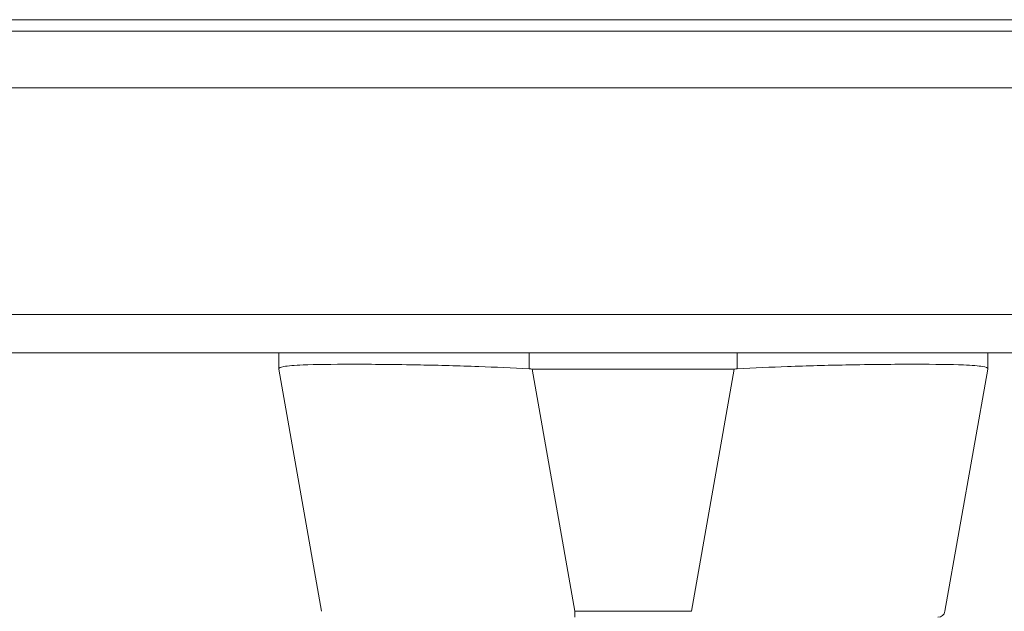
# Model space of a CAD drawing. Units: inches. Extents: x 11 to 363, y 7 to 216.
# Drawn here: x 141 to 144, y 200 to 202 of the extents above; entities that cross this region are included whole.
import ezdxf

# ---------------------------------------------------------------- set-up
doc = ezdxf.new("R2010")
doc.units = ezdxf.units.IN
doc.header["$LTSCALE"] = 22
doc.header["$MEASUREMENT"] = 0
doc.layers.add('Visible (ANSI)', color=7, linetype='Continuous', lineweight=5)
doc.layers.add('Visible Narrow (ANSI)', color=7, linetype='Continuous', lineweight=5)

msp = doc.modelspace()

# ---------------------------------------------------------------- linework, layer by layer
at = {"layer": 'Visible (ANSI)'}
for p, q in [((145.6146, 201.6462), (104.2329, 201.6462)), ((104.1696, 201.4291), (145.5361, 201.4291)), ((145.5008, 200.5839), (104.205, 200.5839)), ((142.0316, 200.5839), (142.0316, 200.5324)), ((144.2926, 200.5839), (144.2926, 200.5324)), ((142.0316, 200.5324), (142.0316, 200.5321)), ((142.1678, 199.7593), (142.0316, 200.5321)), ((143.4845, 200.5321), (142.8396, 200.5321)), ((144.1564, 199.7593), (144.2926, 200.5321)), ((144.2926, 200.5321), (144.2926, 200.5324))]:
    msp.add_line(p, q, dxfattribs=at)
for centre, radius, start, end in [((142.8397, 200.6815), 0.1494, 266.4898, 269.9896), ((143.4845, 200.6815), 0.1494, 270.0104, 273.5102), ((144.1339, 199.7633), 0.0228, 270.0001, 350)]:
    msp.add_arc(centre, radius, start, end, dxfattribs=at)
for points, knots in [([(142.8305, 200.5324), (142.7766, 200.5357), (142.7226, 200.5381), (142.6052, 200.5424), (142.5427, 200.5439), (142.402, 200.5466), (142.328, 200.5473), (142.2004, 200.5473), (142.1482, 200.5466), (142.0813, 200.5439), (142.0605, 200.5424), (142.0369, 200.5381), (142.0316, 200.5357), (142.0316, 200.5324)], [-2.743472, -2.743472, -2.743472, -2.743472, -2.38819, -2.38819, -1.960551, -1.960551, -1.371951, -1.371951, -0.783309, -0.783309, -0.355409, -0.355409, 0, 0, 0, 0]), ([(144.2926, 200.5324), (144.2926, 200.5357), (144.2873, 200.5382), (144.2636, 200.5424), (144.2431, 200.544), (144.1764, 200.5466), (144.124, 200.5473), (143.996, 200.5473), (143.9215, 200.5466), (143.7808, 200.5439), (143.7185, 200.5424), (143.6012, 200.5381), (143.5474, 200.5357), (143.4937, 200.5324)], [-2.744293, -2.744293, -2.744293, -2.744293, -2.388759, -2.388759, -1.963257, -1.963257, -1.372369, -1.372369, -0.781853, -0.781853, -0.353962, -0.353962, 0, 0, 0, 0])]:
    msp.add_open_spline(points, degree=3, knots=knots, dxfattribs=at)
at = {"layer": 'Visible Narrow (ANSI)'}
for p, q in [((144.8405, 201.61), (105.007, 201.61)), ((104.1696, 200.7057), (145.5361, 200.7057)), ((142.8305, 200.5839), (142.8305, 200.5324)), ((143.4937, 200.5839), (143.4937, 200.5324)), ((142.9759, 199.7593), (142.8396, 200.5321)), ((143.3483, 199.7593), (143.4845, 200.5321)), ((143.3483, 199.7593), (142.9759, 199.7593)), ((142.9759, 199.7593), (142.9759, 199.7405))]:
    msp.add_line(p, q, dxfattribs=at)

doc.saveas('drawing.dxf')
